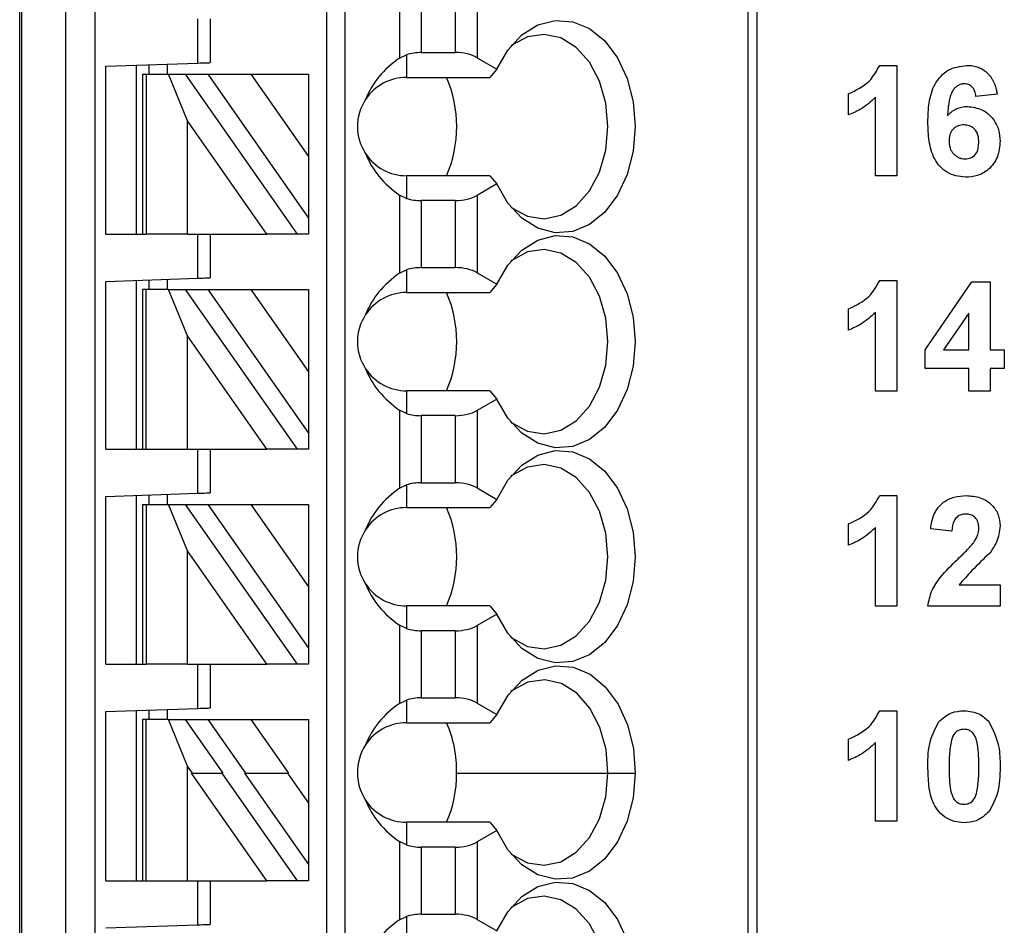
# Model space of a CAD drawing. Units: inches. Extents: x 0.1 to 16.9, y 0.1 to 10.9.
# Drawn here: x 10.9 to 11.6, y 5.7 to 6.2 of the extents above; entities that cross this region are included whole.
import ezdxf

# ---------------------------------------------------------------- set-up
doc = ezdxf.new("R2010")
doc.units = ezdxf.units.IN
doc.header["$MEASUREMENT"] = 0

msp = doc.modelspace()

# ---------------------------------------------------------------- linework, layer by layer
at = {"color": 7, "linetype": 'Continuous', "lineweight": 25}
for p, q in [((10.93313, 5.0798), (10.93313, 8.58783)), ((10.93432, 8.58783), (10.93432, 5.0798)), ((10.96281, 5.0798), (10.96281, 8.58783)), ((10.9813, 8.58783), (10.9813, 5.0798)), ((11.12998, 5.13886), (11.12998, 8.58783)), ((11.14179, 5.13886), (11.14179, 8.58783)), ((11.39981, 8.58783), (11.39981, 5.0798)), ((11.40557, 8.58783), (11.40557, 5.0798)), ((11.17665, 6.26709), (11.17665, 6.21699)), ((11.19057, 6.26353), (11.19057, 6.22055)), ((11.21238, 6.26353), (11.21238, 6.22055)), ((11.2263, 6.26686), (11.2263, 6.21722)), ((11.0473, 6.21381), (11.0473, 6.24204)), ((11.05518, 6.24204), (11.05518, 6.21408)), ((11.17665, 6.21699), (11.18116, 6.21917)), ((11.18116, 6.21917), (11.18116, 6.20464)), ((11.19057, 6.22055), (11.21238, 6.22055)), ((11.2263, 6.21722), (11.239, 6.20988)), ((10.98825, 6.21175), (11.0473, 6.21381)), ((10.98825, 6.10424), (10.98825, 6.21175)), ((11.00793, 6.10424), (11.00793, 6.21243)), ((11.01581, 6.21271), (11.01581, 6.2066)), ((11.02762, 6.21312), (11.02762, 6.2066)), ((11.48442, 6.21231), (11.49534, 6.21231)), ((11.49534, 6.21231), (11.49534, 6.14153)), ((11.01187, 6.2066), (11.01187, 6.10424)), ((11.01187, 6.2066), (11.01418, 6.2066)), ((11.01418, 6.2066), (11.01418, 6.10424)), ((11.01418, 6.2066), (11.02847, 6.2066)), ((11.04069, 6.17686), (11.02847, 6.2066)), ((11.02847, 6.2066), (11.03929, 6.2066)), ((11.03929, 6.2066), (11.11096, 6.10424)), ((11.03929, 6.2066), (11.0537, 6.2066)), ((11.0537, 6.2066), (11.11817, 6.11454)), ((11.0537, 6.2066), (11.08126, 6.2066)), ((11.08126, 6.2066), (11.11817, 6.2066)), ((11.08126, 6.2066), (11.11817, 6.1539)), ((11.11817, 6.2066), (11.11817, 6.1539)), ((11.18116, 6.20464), (11.23455, 6.20464)), ((11.239, 6.20988), (11.23455, 6.20464)), ((11.46449, 6.18055), (11.46449, 6.19416)), ((11.48173, 6.14153), (11.48173, 6.19192)), ((11.55977, 6.19383), (11.54615, 6.19235)), ((11.09154, 6.10424), (11.04069, 6.17686)), ((11.04069, 6.10424), (11.04069, 6.17686)), ((11.11817, 6.1539), (11.11817, 6.11454)), ((11.18116, 6.14164), (11.18116, 6.12711)), ((11.23455, 6.14164), (11.18116, 6.14164)), ((11.23455, 6.14164), (11.239, 6.1364)), ((11.49534, 6.14153), (11.48173, 6.14153)), ((11.239, 6.1364), (11.2263, 6.12906)), ((11.17665, 6.12929), (11.17665, 6.07919)), ((11.18116, 6.12711), (11.17665, 6.12929)), ((11.2263, 6.12906), (11.2263, 6.07942)), ((11.21238, 6.12573), (11.19057, 6.12573)), ((11.19057, 6.12573), (11.19057, 6.08275)), ((11.21238, 6.12573), (11.21238, 6.08275)), ((11.11817, 6.11454), (11.11817, 6.10424)), ((10.98825, 6.10424), (11.01187, 6.10424)), ((11.01187, 6.10424), (11.01418, 6.10424)), ((11.04069, 6.10424), (11.01418, 6.10424)), ((11.04069, 6.10424), (11.09154, 6.10424)), ((11.0473, 6.07601), (11.0473, 6.10424)), ((11.05518, 6.10424), (11.05518, 6.07629)), ((11.11096, 6.10424), (11.09154, 6.10424)), ((11.11817, 6.10424), (11.11096, 6.10424)), ((11.17665, 6.07919), (11.18116, 6.08137)), ((11.18116, 6.08137), (11.18116, 6.06684)), ((11.19057, 6.08275), (11.21238, 6.08275)), ((11.2263, 6.07942), (11.239, 6.07209)), ((10.98825, 6.07395), (11.0473, 6.07601)), ((10.98825, 5.96645), (10.98825, 6.07395)), ((11.00793, 5.96645), (11.00793, 6.07464)), ((11.01581, 6.07491), (11.01581, 6.06881)), ((11.02762, 6.07533), (11.02762, 6.06881)), ((11.239, 6.07209), (11.23455, 6.06684)), ((11.48442, 6.07451), (11.49534, 6.07451)), ((11.49534, 6.07451), (11.49534, 6.00373)), ((11.51349, 6.03001), (11.54342, 6.07361)), ((11.54342, 6.07361), (11.55523, 6.07361)), ((11.55523, 6.07361), (11.55523, 6.03005)), ((11.01187, 6.06881), (11.01187, 5.96645)), ((11.01418, 6.06881), (11.01187, 6.06881)), ((11.01418, 5.96645), (11.01418, 6.06881)), ((11.02847, 6.06881), (11.01418, 6.06881)), ((11.04069, 6.03907), (11.02847, 6.06881)), ((11.02847, 6.06881), (11.03929, 6.06881)), ((11.03929, 6.06881), (11.11096, 5.96645)), ((11.03929, 6.06881), (11.0537, 6.06881)), ((11.0537, 6.06881), (11.08126, 6.06881)), ((11.0537, 6.06881), (11.11817, 5.97674)), ((11.08126, 6.06881), (11.11817, 6.06881)), ((11.08126, 6.06881), (11.11817, 6.0161)), ((11.11817, 6.06881), (11.11817, 6.0161)), ((11.18116, 6.06684), (11.23455, 6.06684)), ((11.46449, 6.04275), (11.46449, 6.05636)), ((11.48173, 6.00373), (11.48173, 6.05412)), ((11.54162, 6.05361), (11.52542, 6.03005)), ((11.54162, 6.03005), (11.54162, 6.05361)), ((11.09154, 5.96645), (11.04069, 6.03907)), ((11.04069, 5.96645), (11.04069, 6.03907)), ((11.51349, 6.01825), (11.51349, 6.03001)), ((11.52542, 6.03005), (11.54162, 6.03005)), ((11.55523, 6.03005), (11.5643, 6.03005)), ((11.5643, 6.03005), (11.5643, 6.01825)), ((11.11817, 6.0161), (11.11817, 5.97674)), ((11.54162, 6.01825), (11.51349, 6.01825)), ((11.54162, 6.00373), (11.54162, 6.01825)), ((11.55523, 6.01825), (11.55523, 6.00373)), ((11.5643, 6.01825), (11.55523, 6.01825)), ((11.18116, 6.00385), (11.18116, 5.98932)), ((11.23455, 6.00385), (11.18116, 6.00385)), ((11.23455, 6.00385), (11.239, 5.9986)), ((11.49534, 6.00373), (11.48173, 6.00373)), ((11.55523, 6.00373), (11.54162, 6.00373)), ((11.239, 5.9986), (11.2263, 5.99127)), ((11.17665, 5.9915), (11.17665, 5.9414)), ((11.18116, 5.98932), (11.17665, 5.9915)), ((11.2263, 5.99127), (11.2263, 5.94163)), ((11.21238, 5.98794), (11.19057, 5.98794)), ((11.19057, 5.98794), (11.19057, 5.94496)), ((11.21238, 5.98794), (11.21238, 5.94496)), ((11.11817, 5.97674), (11.11817, 5.96645)), ((10.98825, 5.96645), (11.01187, 5.96645)), ((11.01187, 5.96645), (11.01418, 5.96645)), ((11.01418, 5.96645), (11.04069, 5.96645)), ((11.04069, 5.96645), (11.09154, 5.96645)), ((11.0473, 5.93822), (11.0473, 5.96645)), ((11.05518, 5.96645), (11.05518, 5.93849)), ((11.11096, 5.96645), (11.09154, 5.96645)), ((11.11817, 5.96645), (11.11096, 5.96645)), ((11.17665, 5.9414), (11.18116, 5.94357)), ((11.18116, 5.94357), (11.18116, 5.92905)), ((11.19057, 5.94496), (11.21238, 5.94496)), ((11.2263, 5.94163), (11.239, 5.93429)), ((10.98825, 5.93616), (11.0473, 5.93822)), ((10.98825, 5.82865), (10.98825, 5.93616)), ((11.00793, 5.82865), (11.00793, 5.93684)), ((11.01581, 5.93712), (11.01581, 5.93101)), ((11.02762, 5.93753), (11.02762, 5.93101)), ((11.239, 5.93429), (11.23455, 5.92905)), ((11.48442, 5.93671), (11.49534, 5.93671)), ((11.49534, 5.93671), (11.49534, 5.86593)), ((11.01187, 5.93101), (11.01187, 5.82865)), ((11.01187, 5.93101), (11.01418, 5.93101)), ((11.01418, 5.93101), (11.01418, 5.82865)), ((11.01418, 5.93101), (11.02847, 5.93101)), ((11.04069, 5.90127), (11.02847, 5.93101)), ((11.02847, 5.93101), (11.03929, 5.93101)), ((11.03929, 5.93101), (11.11096, 5.82865)), ((11.03929, 5.93101), (11.0537, 5.93101)), ((11.0537, 5.93101), (11.08126, 5.93101)), ((11.0537, 5.93101), (11.11817, 5.83895)), ((11.08126, 5.93101), (11.11817, 5.87831)), ((11.08126, 5.93101), (11.11817, 5.93101)), ((11.11817, 5.93101), (11.11817, 5.87831)), ((11.18116, 5.92905), (11.23455, 5.92905)), ((11.46449, 5.90495), (11.46449, 5.91856)), ((11.48173, 5.86593), (11.48173, 5.91632)), ((11.53073, 5.91402), (11.51712, 5.91536)), ((11.09154, 5.82865), (11.04069, 5.90127)), ((11.04069, 5.82865), (11.04069, 5.90127)), ((11.11817, 5.87831), (11.11817, 5.83895)), ((11.53528, 5.87954), (11.56158, 5.87954)), ((11.56158, 5.87954), (11.56158, 5.86593)), ((11.18116, 5.86605), (11.18116, 5.85152)), ((11.23455, 5.86605), (11.18116, 5.86605)), ((11.23455, 5.86605), (11.239, 5.86081)), ((11.49534, 5.86593), (11.48173, 5.86593)), ((11.56158, 5.86593), (11.5153, 5.86593)), ((11.239, 5.86081), (11.2263, 5.85347)), ((11.17665, 5.8537), (11.17665, 5.8036)), ((11.18116, 5.85152), (11.17665, 5.8537)), ((11.2263, 5.85347), (11.2263, 5.80383)), ((11.21238, 5.85014), (11.19057, 5.85014)), ((11.19057, 5.85014), (11.19057, 5.80716)), ((11.21238, 5.85014), (11.21238, 5.80716)), ((11.11817, 5.83895), (11.11817, 5.82865)), ((10.98825, 5.82865), (11.01187, 5.82865)), ((11.01187, 5.82865), (11.01418, 5.82865)), ((11.04069, 5.82865), (11.01418, 5.82865)), ((11.04069, 5.82865), (11.09154, 5.82865)), ((11.0473, 5.80042), (11.0473, 5.82865)), ((11.05518, 5.82865), (11.05518, 5.8007)), ((11.11096, 5.82865), (11.09154, 5.82865)), ((11.11817, 5.82865), (11.11096, 5.82865)), ((11.19057, 5.80716), (11.21238, 5.80716)), ((11.17665, 5.8036), (11.18116, 5.80578)), ((11.18116, 5.80578), (11.18116, 5.79125)), ((11.2263, 5.80383), (11.239, 5.7965)), ((10.98825, 5.79836), (11.0473, 5.80042)), ((10.98825, 5.69004), (10.98825, 5.79836)), ((11.00793, 5.69004), (11.00793, 5.79905)), ((11.01581, 5.79932), (11.01581, 5.79322)), ((11.02762, 5.79974), (11.02762, 5.79322)), ((11.239, 5.7965), (11.23455, 5.79125)), ((11.48442, 5.79889), (11.49534, 5.79889)), ((11.49534, 5.79889), (11.49534, 5.72811)), ((11.01187, 5.79322), (11.01187, 5.69004)), ((11.01418, 5.79322), (11.01187, 5.79322)), ((11.01418, 5.69004), (11.01418, 5.79322)), ((11.02847, 5.79322), (11.01418, 5.79322)), ((11.04069, 5.76348), (11.02847, 5.79322)), ((11.02847, 5.79322), (11.03929, 5.79322)), ((11.03929, 5.79322), (11.06336, 5.75883)), ((11.03929, 5.79322), (11.0537, 5.79322)), ((11.0537, 5.79322), (11.08126, 5.79322)), ((11.0537, 5.79322), (11.07778, 5.75883)), ((11.08126, 5.79322), (11.10534, 5.75883)), ((11.08126, 5.79322), (11.11817, 5.79322)), ((11.11817, 5.79322), (11.11817, 5.73969)), ((11.18116, 5.79125), (11.23455, 5.79125)), ((11.46448, 5.76713), (11.46448, 5.78074)), ((11.48173, 5.72811), (11.48173, 5.7785)), ((11.04069, 5.69004), (11.04069, 5.76348)), ((11.04394, 5.75883), (11.04069, 5.76348)), ((11.09154, 5.69004), (11.04337, 5.75883)), ((11.04394, 5.75883), (11.04337, 5.75883)), ((11.04394, 5.75883), (11.06336, 5.75883)), ((11.06279, 5.75883), (11.11096, 5.69004)), ((11.07721, 5.75883), (11.11817, 5.70033)), ((11.07721, 5.75883), (11.10477, 5.75883)), ((11.10477, 5.75883), (11.11817, 5.73969)), ((11.10534, 5.75883), (11.10477, 5.75883)), ((11.14967, 5.75883), (11.14968, 5.75883)), ((11.21322, 5.75883), (11.31021, 5.75883)), ((11.31021, 5.75883), (11.32777, 5.75883)), ((11.32777, 5.75883), (11.32777, 5.75883)), ((11.11817, 5.73969), (11.11817, 5.70033)), ((11.18116, 5.72744), (11.18116, 5.71291)), ((11.23455, 5.72744), (11.18116, 5.72744)), ((11.23455, 5.72744), (11.239, 5.72219)), ((11.49534, 5.72811), (11.48173, 5.72811)), ((11.239, 5.72219), (11.2263, 5.71486)), ((11.17665, 5.71509), (11.17665, 5.66499)), ((11.18116, 5.71291), (11.17665, 5.71509)), ((11.2263, 5.71486), (11.2263, 5.66522)), ((11.21238, 5.71153), (11.19057, 5.71153)), ((11.19057, 5.71153), (11.19057, 5.66855)), ((11.21238, 5.71153), (11.21238, 5.66855)), ((11.11817, 5.70033), (11.11817, 5.69004)), ((10.98825, 5.69004), (11.01187, 5.69004)), ((11.01187, 5.69004), (11.01418, 5.69004)), ((11.01418, 5.69004), (11.04069, 5.69004)), ((11.04069, 5.69004), (11.09154, 5.69004)), ((11.0473, 5.66181), (11.0473, 5.69004)), ((11.05518, 5.69004), (11.05518, 5.66208)), ((11.11096, 5.69004), (11.09154, 5.69004)), ((11.11817, 5.69004), (11.11096, 5.69004)), ((11.19057, 5.66855), (11.21238, 5.66855)), ((10.98825, 5.65975), (11.0473, 5.66181)), ((11.17665, 5.66499), (11.18116, 5.66717)), ((11.18116, 5.66717), (11.18116, 5.65264)), ((11.2263, 5.66522), (11.239, 5.65788))]:
    msp.add_line(p, q, dxfattribs=at)
at = {"color": 7, "linetype": 'Continuous', "lineweight": 25, "flags": 128}
for points in [[(11.239, 6.20988), (11.24613, 6.22218), (11.25507, 6.23181), (11.26535, 6.23825), (11.27641, 6.24114), (11.28764, 6.24033), (11.29843, 6.23586), (11.30819, 6.22798), (11.3164, 6.21712), (11.3226, 6.20386), (11.32646, 6.18893), (11.32777, 6.17314), (11.32646, 6.15735), (11.3226, 6.14242), (11.3164, 6.12916), (11.30819, 6.1183), (11.29843, 6.11042), (11.28764, 6.10595), (11.27641, 6.10514), (11.26535, 6.10803), (11.25507, 6.11447), (11.24613, 6.1241), (11.239, 6.1364)], [(11.24805, 6.12161), (11.24871, 6.1211), (11.25875, 6.1157), (11.26943, 6.1141), (11.28004, 6.1164), (11.28989, 6.12246), (11.29832, 6.13187), (11.30478, 6.14401), (11.30883, 6.15808), (11.31021, 6.17314), (11.30883, 6.1882), (11.30478, 6.20227), (11.29832, 6.21441), (11.28989, 6.22382), (11.28004, 6.22987), (11.26943, 6.23218), (11.25875, 6.23058), (11.24871, 6.22518), (11.24805, 6.22467)], [(11.0473, 6.21381), (11.04884, 6.21386), (11.05032, 6.21391), (11.05168, 6.21396), (11.05287, 6.214), (11.05385, 6.21404), (11.05458, 6.21406), (11.05503, 6.21408), (11.05518, 6.21408)], [(11.239, 6.07209), (11.24613, 6.08439), (11.25507, 6.09401), (11.26535, 6.10045), (11.27641, 6.10334), (11.28764, 6.10253), (11.29843, 6.09807), (11.30819, 6.09019), (11.3164, 6.07932), (11.3226, 6.06607), (11.32646, 6.05113), (11.32777, 6.03534), (11.32646, 6.01955), (11.3226, 6.00462), (11.3164, 5.99136), (11.30819, 5.9805), (11.29843, 5.97262), (11.28764, 5.96815), (11.27641, 5.96735), (11.26535, 5.97024), (11.25507, 5.97667), (11.24613, 5.9863), (11.239, 5.9986)], [(11.24805, 5.98381), (11.24871, 5.98331), (11.25875, 5.97791), (11.26943, 5.97631), (11.28004, 5.97861), (11.28989, 5.98467), (11.29832, 5.99408), (11.30478, 6.00622), (11.30883, 6.02028), (11.31021, 6.03534), (11.30883, 6.05041), (11.30478, 6.06447), (11.29832, 6.07661), (11.28989, 6.08602), (11.28004, 6.09208), (11.26943, 6.09438), (11.25875, 6.09278), (11.24871, 6.08738), (11.24805, 6.08687)], [(11.0473, 6.07601), (11.04884, 6.07607), (11.05032, 6.07612), (11.05168, 6.07617), (11.05287, 6.07621), (11.05385, 6.07624), (11.05458, 6.07627), (11.05503, 6.07628), (11.05518, 6.07629)], [(11.239, 5.93429), (11.24613, 5.94659), (11.25507, 5.95622), (11.26535, 5.96266), (11.27641, 5.96555), (11.28764, 5.96474), (11.29843, 5.96027), (11.30819, 5.95239), (11.3164, 5.94153), (11.3226, 5.92827), (11.32646, 5.91334), (11.32777, 5.89755), (11.32646, 5.88176), (11.3226, 5.86683), (11.3164, 5.85357), (11.30819, 5.8427), (11.29843, 5.83482), (11.28764, 5.83036), (11.27641, 5.82955), (11.26535, 5.83244), (11.25507, 5.83888), (11.24613, 5.84851), (11.239, 5.86081)], [(11.24805, 5.84602), (11.24871, 5.84551), (11.25875, 5.84011), (11.26943, 5.83851), (11.28004, 5.84081), (11.28989, 5.84687), (11.29832, 5.85628), (11.30478, 5.86842), (11.30883, 5.88249), (11.31021, 5.89755), (11.30883, 5.91261), (11.30478, 5.92668), (11.29832, 5.93882), (11.28989, 5.94823), (11.28004, 5.95428), (11.26943, 5.95659), (11.25875, 5.95499), (11.24871, 5.94959), (11.24805, 5.94908)], [(11.0473, 5.93822), (11.04884, 5.93827), (11.05032, 5.93832), (11.05168, 5.93837), (11.05287, 5.93841), (11.05385, 5.93845), (11.05458, 5.93847), (11.05503, 5.93849), (11.05518, 5.93849)], [(11.239, 5.7965), (11.24617, 5.80885), (11.25518, 5.81851), (11.26552, 5.82493), (11.27664, 5.82777), (11.28793, 5.82687), (11.29875, 5.82228), (11.30852, 5.81425), (11.3167, 5.80322), (11.32284, 5.7898), (11.3266, 5.77473), (11.32777, 5.75883)], [(11.31021, 5.75883), (11.30898, 5.77401), (11.30503, 5.78824), (11.29864, 5.80056), (11.29023, 5.81014), (11.28036, 5.81636), (11.26969, 5.81878), (11.25894, 5.81726), (11.24882, 5.81188), (11.24805, 5.81128)], [(11.0473, 5.80042), (11.04884, 5.80048), (11.05032, 5.80053), (11.05168, 5.80058), (11.05287, 5.80062), (11.05385, 5.80065), (11.05458, 5.80068), (11.05503, 5.80069), (11.05518, 5.8007)], [(11.32777, 5.75883), (11.32645, 5.74305), (11.32257, 5.72814), (11.31636, 5.7149), (11.30815, 5.70405), (11.29839, 5.69619), (11.2876, 5.69174), (11.27638, 5.69094), (11.26534, 5.69384), (11.25506, 5.70027), (11.24612, 5.7099), (11.239, 5.72219)], [(11.24805, 5.7074), (11.2487, 5.70691), (11.25873, 5.7015), (11.2694, 5.69989), (11.28001, 5.70219), (11.28986, 5.70823), (11.29829, 5.71762), (11.30475, 5.72974), (11.30881, 5.74378), (11.31021, 5.75883)], [(11.239, 5.65788), (11.24613, 5.67018), (11.25507, 5.67981), (11.26535, 5.68625), (11.27641, 5.68914), (11.28764, 5.68833), (11.29843, 5.68386), (11.30819, 5.67598), (11.3164, 5.66512), (11.3226, 5.65186), (11.32646, 5.63693), (11.32777, 5.62114), (11.32646, 5.60535), (11.3226, 5.59042), (11.3164, 5.57716), (11.30819, 5.5663), (11.29843, 5.55842), (11.28764, 5.55395), (11.27641, 5.55314), (11.26535, 5.55603), (11.25507, 5.56247), (11.24613, 5.5721), (11.239, 5.5844)], [(11.24805, 5.56961), (11.24871, 5.5691), (11.25875, 5.5637), (11.26943, 5.5621), (11.28004, 5.5644), (11.28989, 5.57046), (11.29832, 5.57987), (11.30478, 5.59201), (11.30883, 5.60608), (11.31021, 5.62114), (11.30883, 5.6362), (11.30478, 5.65027), (11.29832, 5.66241), (11.28989, 5.67182), (11.28004, 5.67787), (11.26943, 5.68018), (11.25875, 5.67858), (11.24871, 5.67318), (11.24805, 5.67267)], [(11.0473, 5.66181), (11.04884, 5.66186), (11.05032, 5.66191), (11.05168, 5.66196), (11.05287, 5.662), (11.05385, 5.66204), (11.05458, 5.66206), (11.05503, 5.66208), (11.05518, 5.66208)]]:
    msp.add_lwpolyline(points, dxfattribs=at)
at = {"color": 7, "linetype": 'Continuous', "lineweight": 25}
for centre, radius, start, end in [((11.18116, 6.17314), 0.0315, 90, 146.63786), ((11.13382, 6.17314), 0.07948, 336.65477, 23.34523), ((11.18116, 6.17314), 0.0315, 146.63786, 213.36214), ((11.18116, 6.17314), 0.0315, 213.36214, 270), ((11.18116, 6.03534), 0.0315, 90, 146.63786), ((11.13382, 6.03534), 0.07948, 336.65477, 23.34523), ((11.18116, 6.03534), 0.0315, 146.63786, 213.36214), ((11.18116, 6.03534), 0.0315, 213.36214, 270), ((11.18116, 5.89755), 0.0315, 90, 146.63786), ((11.13382, 5.89755), 0.07948, 336.65492, 23.34508), ((11.18116, 5.89755), 0.0315, 146.63786, 213.36214), ((11.18116, 5.89755), 0.0315, 213.36214, 270), ((11.18116, 5.75975), 0.0315, 90, 146.63786), ((11.13607, 5.76038), 0.07717, 358.85431, 23.58304), ((11.18116, 5.75975), 0.0315, 146.63786, 181.67614), ((11.18116, 5.75893), 0.0315, 180.18621, 213.36214), ((11.1354, 5.75843), 0.07783, 336.53579, 0.2982), ((11.18116, 5.75893), 0.0315, 213.36214, 270)]:
    msp.add_arc(centre, radius, start, end, dxfattribs=at)
for centre, major_axis, ratio, start_param, end_param in [((11.19057, 6.20918), (0.01969, 0), 0.57735, 1.570796, 2.069031), ((11.21238, 6.20918), (0.01969, 0), 0.57735, 0.785398, 1.570796), ((11.22159, 6.17314), (0.07003, 0), 0.816497, 2.267626, 2.83382), ((11.22159, 6.17314), (0.07003, 0), 0.816497, 3.449365, 4.015559), ((11.21238, 6.1371), (0.01969, 0), 0.57735, 4.712389, 5.497787), ((11.19057, 6.1371), (0.01969, 0), 0.57735, 4.214155, 4.712389), ((11.22159, 6.03534), (0.07003, 0), 0.816497, 2.267626, 2.83382), ((11.19057, 6.07139), (0.01969, 0), 0.57735, 1.570796, 2.069031), ((11.21238, 6.07139), (0.01969, 0), 0.57735, 0.785398, 1.570796), ((11.22159, 6.03534), (0.07003, 0), 0.816497, 3.449365, 4.015559), ((11.21238, 5.9993), (0.01969, 0), 0.57735, 4.712389, 5.497787), ((11.19057, 5.9993), (0.01969, 0), 0.57735, 4.214155, 4.712389), ((11.22159, 5.89755), (0.07003, 0), 0.816497, 2.267626, 2.83382), ((11.19057, 5.93359), (0.01969, 0), 0.57735, 1.570796, 2.069031), ((11.21238, 5.93359), (0.01969, 0), 0.57735, 0.785398, 1.570796), ((11.22159, 5.89755), (0.07003, 0), 0.816497, 3.449365, 4.015559), ((11.19057, 5.86151), (0.01969, 0), 0.57735, 4.214155, 4.712389), ((11.21238, 5.86151), (0.01969, 0), 0.57735, 4.712389, 5.497787), ((11.19057, 5.7958), (0.01969, 0), 0.57735, 1.570796, 2.069031), ((11.21238, 5.7958), (0.01969, 0), 0.57735, 0.785398, 1.570796), ((11.22159, 5.75975), (0.07003, 0), 0.816497, 2.267626, 2.83382), ((11.22159, 5.75893), (0.07003, 0), 0.816497, 3.449365, 4.015559), ((11.19057, 5.72289), (0.01969, 0), 0.57735, 4.214155, 4.712389), ((11.21238, 5.72289), (0.01969, 0), 0.57735, 4.712389, 5.497787), ((11.19057, 5.65718), (0.01969, 0), 0.57735, 1.570796, 2.069031), ((11.21238, 5.65718), (0.01969, 0), 0.57735, 0.785398, 1.570796), ((11.22159, 5.62114), (0.07003, 0), 0.816497, 2.267626, 2.83382)]:
    msp.add_ellipse(centre, major_axis=major_axis, ratio=ratio, start_param=start_param, end_param=end_param, dxfattribs=at)
for points, knots in [([(11.46449, 6.19416), (11.46928, 6.19644), (11.47784, 6.20049), (11.48241, 6.2087), (11.48442, 6.21231)], [0, 0, 0, 0, 0.560997, 1, 1, 1, 1]), ([(11.5153, 6.17597), (11.51544, 6.18012), (11.5157, 6.1884), (11.51847, 6.19869), (11.52337, 6.20544), (11.52984, 6.2109), (11.53615, 6.21175), (11.54034, 6.21231)], [0, 0, 0, 0, 0.250991, 0.50117, 0.626482, 0.75178, 1, 1, 1, 1]), ([(11.54034, 6.21231), (11.54098, 6.2123), (11.54223, 6.21227), (11.54406, 6.21204), (11.5458, 6.21167), (11.54747, 6.21117), (11.54905, 6.21049), (11.55054, 6.20967), (11.55195, 6.2087), (11.55327, 6.20759), (11.55449, 6.20634), (11.5556, 6.20494), (11.55659, 6.20342), (11.55748, 6.20177), (11.55822, 6.19997), (11.55886, 6.19805), (11.55939, 6.19599), (11.55964, 6.19456), (11.55977, 6.19383)], [0, 0, 0, 0, 0.064752, 0.126581, 0.18684, 0.245514, 0.30285, 0.360345, 0.417913, 0.476092, 0.535069, 0.595104, 0.65639, 0.719434, 0.784953, 0.853161, 0.924888, 1, 1, 1, 1]), ([(11.5386, 6.20051), (11.53825, 6.2005), (11.53758, 6.20049), (11.53659, 6.20028), (11.53563, 6.19996), (11.53472, 6.19952), (11.53385, 6.19895), (11.53303, 6.19824), (11.53222, 6.19744), (11.53148, 6.19646), (11.53077, 6.19531), (11.53015, 6.1939), (11.5296, 6.19223), (11.52913, 6.1903), (11.52871, 6.18812), (11.52836, 6.18567), (11.52808, 6.18296), (11.52795, 6.18106), (11.52788, 6.18007)], [0, 0, 0, 0, 0.040154, 0.079904, 0.118642, 0.15824, 0.198858, 0.241137, 0.285631, 0.332857, 0.385095, 0.444912, 0.513586, 0.591645, 0.679009, 0.775791, 0.882727, 1, 1, 1, 1]), ([(11.54615, 6.19235), (11.54598, 6.19349), (11.54563, 6.19578), (11.54394, 6.19864), (11.54134, 6.2003), (11.53951, 6.20044), (11.5386, 6.20051)], [0, 0, 0, 0, 0.280758, 0.559998, 0.779762, 1, 1, 1, 1]), ([(11.48173, 6.19192), (11.47885, 6.18926), (11.47372, 6.18451), (11.46731, 6.18176), (11.46449, 6.18055)], [0, 0, 0, 0, 0.559783, 1, 1, 1, 1]), ([(11.52788, 6.18007), (11.52831, 6.18054), (11.52917, 6.18147), (11.53058, 6.18267), (11.53206, 6.18371), (11.53363, 6.18455), (11.53529, 6.18518), (11.53701, 6.18566), (11.53881, 6.18593), (11.54004, 6.18597), (11.54067, 6.18599)], [0, 0, 0, 0, 0.132218, 0.259266, 0.382426, 0.503963, 0.625109, 0.747226, 0.871295, 1, 1, 1, 1]), ([(11.54067, 6.18599), (11.54386, 6.18559), (11.55026, 6.18477), (11.55719, 6.17861), (11.56108, 6.17125), (11.56141, 6.16622), (11.56158, 6.1637)], [0, 0, 0, 0, 0.279343, 0.559009, 0.779289, 1, 1, 1, 1]), ([(11.53932, 6.14062), (11.53527, 6.1412), (11.52918, 6.14206), (11.52301, 6.14743), (11.5183, 6.15399), (11.51569, 6.16395), (11.51543, 6.17196), (11.5153, 6.17597)], [0, 0, 0, 0, 0.2481, 0.373429, 0.498732, 0.748968, 1, 1, 1, 1]), ([(11.53837, 6.1742), (11.53773, 6.17417), (11.53648, 6.17412), (11.53469, 6.17361), (11.53305, 6.1728), (11.53185, 6.17185), (11.531, 6.17095), (11.53044, 6.17018), (11.52995, 6.16935), (11.52957, 6.16843), (11.52928, 6.16744), (11.52906, 6.16636), (11.52894, 6.16521), (11.52892, 6.16442), (11.52891, 6.16402)], [0.0000328, 0.0000328, 0.0000328, 0.0000328, 0.1224195, 0.2377579, 0.3529545, 0.4701164, 0.5295831, 0.5890567, 0.6506025, 0.7133835, 0.7794363, 0.8485649, 0.9222246, 1, 1, 1, 1]), ([(11.54797, 6.16301), (11.5479, 6.16458), (11.54778, 6.1677), (11.54556, 6.17165), (11.54206, 6.17388), (11.5396, 6.17409), (11.53837, 6.1742)], [0, 0, 0, 0, 0.2808244, 0.5592304, 0.7794768, 1, 1, 1, 1]), ([(11.52891, 6.16402), (11.52892, 6.16357), (11.52893, 6.16269), (11.52909, 6.16141), (11.52933, 6.16022), (11.52965, 6.1591), (11.5301, 6.15806), (11.53062, 6.1571), (11.53125, 6.15622), (11.5322, 6.15518), (11.53353, 6.15409), (11.53526, 6.15312), (11.53712, 6.15252), (11.5384, 6.15245), (11.53905, 6.15242)], [0, 0, 0, 0, 0.0781806, 0.1527604, 0.2232548, 0.2901443, 0.3553798, 0.4183353, 0.4808702, 0.5431721, 0.6635505, 0.7773175, 0.8876242, 0.9999668, 0.9999668, 0.9999668, 0.9999668]), ([(11.53905, 6.15242), (11.54052, 6.15259), (11.54346, 6.15293), (11.54762, 6.15676), (11.54784, 6.16064), (11.54797, 6.16301)], [0, 0, 0, 0, 0.280784, 0.56024, 1, 1, 1, 1]), ([(11.56158, 6.1637), (11.5613, 6.16031), (11.56075, 6.15355), (11.55494, 6.14567), (11.54729, 6.14123), (11.54198, 6.14082), (11.53932, 6.14062)], [0, 0, 0, 0, 0.280194, 0.559319, 0.779401, 1, 1, 1, 1]), ([(11.46449, 6.05636), (11.46928, 6.05864), (11.47784, 6.0627), (11.48241, 6.07091), (11.48442, 6.07451)], [0, 0, 0, 0, 0.561005, 1, 1, 1, 1]), ([(11.48173, 6.05412), (11.47885, 6.05146), (11.47372, 6.04671), (11.46731, 6.04396), (11.46449, 6.04275)], [0, 0, 0, 0, 0.5597789, 1, 1, 1, 1]), ([(11.46449, 5.91856), (11.46928, 5.92084), (11.47784, 5.92489), (11.48241, 5.9331), (11.48442, 5.93671)], [0, 0, 0, 0, 0.560997, 1, 1, 1, 1]), ([(11.51712, 5.91536), (11.5176, 5.91861), (11.51857, 5.92508), (11.52441, 5.93259), (11.53217, 5.9362), (11.53729, 5.93654), (11.53986, 5.93671)], [0, 0, 0, 0, 0.280745, 0.558936, 0.779276, 1, 1, 1, 1]), ([(11.53986, 5.93671), (11.54292, 5.93651), (11.54904, 5.93611), (11.55642, 5.93134), (11.56092, 5.92466), (11.56136, 5.91986), (11.56158, 5.91745)], [0, 0, 0, 0, 0.280547, 0.559695, 0.779743, 1, 1, 1, 1]), ([(11.53958, 5.92491), (11.53859, 5.92485), (11.53661, 5.92472), (11.53395, 5.92323), (11.53129, 5.91974), (11.53096, 5.91638), (11.53073, 5.91402)], [0, 0, 0, 0, 0.187282, 0.374073, 0.560724, 1, 1, 1, 1]), ([(11.54797, 5.91562), (11.5479, 5.91696), (11.54775, 5.91962), (11.54574, 5.92291), (11.54272, 5.92471), (11.54062, 5.92484), (11.53958, 5.92491)], [0, 0, 0, 0, 0.2806549, 0.5595384, 0.7794394, 1, 1, 1, 1]), ([(11.48173, 5.91632), (11.47885, 5.91366), (11.47372, 5.90891), (11.46731, 5.90616), (11.46449, 5.90495)], [0, 0, 0, 0, 0.559783, 1, 1, 1, 1]), ([(11.54528, 5.90744), (11.54611, 5.90887), (11.5476, 5.91141), (11.54786, 5.91434), (11.54797, 5.91562)], [0, 0, 0, 0, 0.560049, 1, 1, 1, 1]), ([(11.56158, 5.91745), (11.56112, 5.91381), (11.56029, 5.9073), (11.55643, 5.90203), (11.55472, 5.8997)], [0, 0, 0, 0, 0.558505, 1, 1, 1, 1]), ([(11.53444, 5.89602), (11.53658, 5.89804), (11.54041, 5.90165), (11.54379, 5.90567), (11.54528, 5.90744)], [0, 0, 0, 0, 0.5601901, 1, 1, 1, 1]), ([(11.5153, 5.86593), (11.51596, 5.86929), (11.51728, 5.87603), (11.52434, 5.88621), (11.53061, 5.89229), (11.53444, 5.89602)], [0, 0, 0, 0, 0.2795701, 0.5593073, 1, 1, 1, 1]), ([(11.55472, 5.8997), (11.55093, 5.89608), (11.54419, 5.88961), (11.538, 5.88261), (11.53528, 5.87954)], [0, 0, 0, 0, 0.560818, 1, 1, 1, 1]), ([(11.46448, 5.78074), (11.46928, 5.78301), (11.47784, 5.78707), (11.48241, 5.79528), (11.48442, 5.79889)], [0, 0, 0, 0, 0.56097, 1, 1, 1, 1]), ([(11.5223, 5.7917), (11.52488, 5.79407), (11.52949, 5.79831), (11.5357, 5.79871), (11.53844, 5.79889)], [0, 0, 0, 0, 0.558077, 1, 1, 1, 1]), ([(11.53844, 5.79889), (11.54196, 5.79856), (11.54825, 5.79799), (11.55268, 5.79356), (11.55463, 5.79161)], [0, 0, 0, 0, 0.559614, 1, 1, 1, 1]), ([(11.5153, 5.76316), (11.51537, 5.76883), (11.51549, 5.77893), (11.52023, 5.78781), (11.5223, 5.7917)], [0, 0, 0, 0, 0.561495, 1, 1, 1, 1]), ([(11.55463, 5.79161), (11.55708, 5.78656), (11.56148, 5.77749), (11.56155, 5.76745), (11.56158, 5.76301)], [0, 0, 0, 0, 0.557568, 1, 1, 1, 1]), ([(11.53844, 5.78709), (11.53737, 5.78697), (11.53522, 5.78675), (11.53192, 5.78442), (11.53099, 5.78177), (11.53043, 5.78014)], [0, 0, 0, 0, 0.280277, 0.559957, 1, 1, 1, 1]), ([(11.54797, 5.76301), (11.54797, 5.76778), (11.54796, 5.77493), (11.54576, 5.78328), (11.54206, 5.78669), (11.53965, 5.78695), (11.53844, 5.78709)], [0, 0, 0, 0, 0.5016349, 0.7511814, 0.8753427, 1, 1, 1, 1]), ([(11.48173, 5.7785), (11.47885, 5.77584), (11.47372, 5.77109), (11.46731, 5.76834), (11.46448, 5.76713)], [0, 0, 0, 0, 0.559719, 1, 1, 1, 1]), ([(11.53043, 5.78014), (11.52988, 5.77697), (11.52891, 5.7713), (11.52891, 5.76555), (11.52891, 5.76301)], [0, 0, 0, 0, 0.559533, 1, 1, 1, 1]), ([(11.53844, 5.7272), (11.53642, 5.72733), (11.53237, 5.72759), (11.52673, 5.7301), (11.52209, 5.73409), (11.51776, 5.74101), (11.51564, 5.75107), (11.51541, 5.75912), (11.5153, 5.76316)], [0, 0, 0, 0, 0.125024, 0.249911, 0.374877, 0.499743, 0.749506, 1, 1, 1, 1]), ([(11.52891, 5.76301), (11.52892, 5.76205), (11.52894, 5.7602), (11.52898, 5.75755), (11.5291, 5.75513), (11.52923, 5.75295), (11.52944, 5.751), (11.52965, 5.74928), (11.52993, 5.7478), (11.53033, 5.74619), (11.53092, 5.7445), (11.53174, 5.7428), (11.53262, 5.74144), (11.53365, 5.74046), (11.53476, 5.73981), (11.53592, 5.73933), (11.53716, 5.73906), (11.53801, 5.73902), (11.53844, 5.73899)], [0, 0, 0, 0, 0.1008346, 0.193283, 0.2774008, 0.3536777, 0.4222362, 0.4825627, 0.534908, 0.5797418, 0.6557138, 0.7211455, 0.776666, 0.8242182, 0.868127, 0.9113575, 0.9548891, 0.9999787, 0.9999787, 0.9999787, 0.9999787]), ([(11.54645, 5.74594), (11.547, 5.7491), (11.54797, 5.75476), (11.54797, 5.76049), (11.54797, 5.76301)], [0, 0, 0, 0, 0.559542, 1, 1, 1, 1]), ([(11.56158, 5.76301), (11.56152, 5.75732), (11.56142, 5.74719), (11.55666, 5.73829), (11.55457, 5.73439)], [0, 0, 0, 0, 0.5614789, 1, 1, 1, 1]), ([(11.53844, 5.73899), (11.53951, 5.73911), (11.54166, 5.73933), (11.54496, 5.74166), (11.54588, 5.74432), (11.54645, 5.74594)], [0, 0, 0, 0, 0.280375, 0.560004, 1, 1, 1, 1]), ([(11.55457, 5.73439), (11.552, 5.73202), (11.54739, 5.72777), (11.54118, 5.72737), (11.53844, 5.7272)], [0, 0, 0, 0, 0.557999, 1, 1, 1, 1])]:
    msp.add_open_spline(points, degree=3, knots=knots, dxfattribs=at)

doc.saveas('drawing.dxf')
